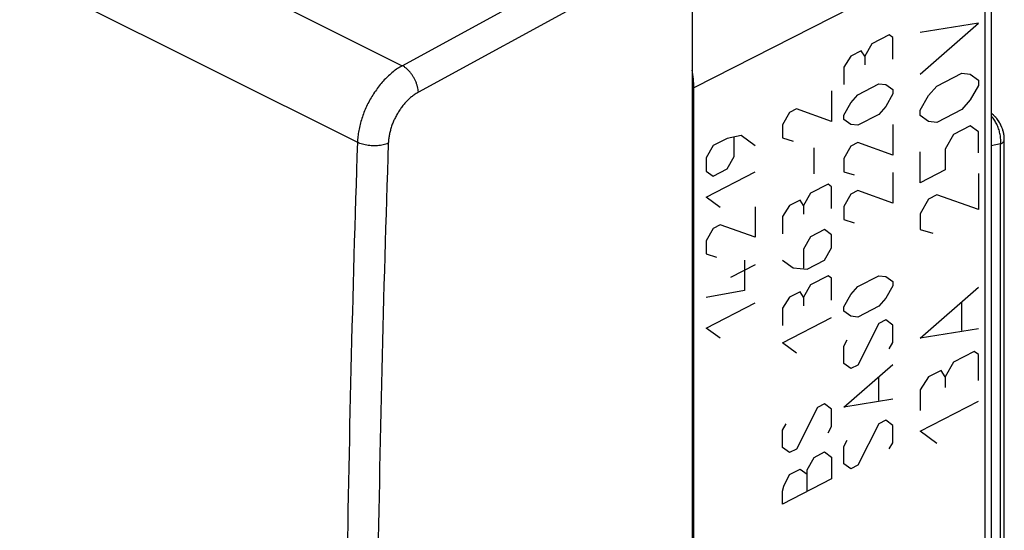
# Model space of a CAD drawing. Units: millimetres. Extents: x -22.6 to 23.5, y -29.4 to 29.8.
# Drawn here: x 0.8 to 23.2, y -1.7 to 9.9 of the extents above; entities that cross this region are included whole.
import ezdxf

# ---------------------------------------------------------------- set-up
doc = ezdxf.new("R2010")
doc.units = ezdxf.units.MM
doc.header["$LTSCALE"] = 16.335
doc.layers.get('0').update_dxf_attribs({"linetype": 'CONTINUOUS'})
doc.layers.add('ASSI', color=7, linetype='CONTINUOUS')
doc.layers.add('RACCORDO', color=7, linetype='CONTINUOUS')

msp = doc.modelspace()

# ---------------------------------------------------------------- linework, layer by layer
at = {"color": 253, "linetype": 'CONTINUOUS'}
for p, q in [((21.245, 8.682), (22.564, 9.836)), ((22.564, 9.836), (21.245, 9.622)), ((20.54, 9.573), (20.143, 9.368)), ((20.619, 9.515), (20.54, 9.573)), ((20.619, 9.02), (20.619, 9.515)), ((19.905, 9.211), (19.667, 9.088)), ((19.984, 9.087), (19.905, 9.211)), ((20.143, 9.368), (19.984, 9.087)), ((19.667, 9.088), (19.508, 8.841)), ((19.984, 9.087), (19.984, 8.889)), ((19.508, 8.841), (19.508, 8.445)), ((21.622, 8.407), (22.187, 8.7)), ((22.187, 8.7), (22.376, 8.68)), ((22.376, 8.68), (22.564, 8.543)), ((22.564, 8.543), (22.564, 8.425)), ((19.23, 8.301), (19.23, 7.608)), ((19.825, 8.213), (20.302, 8.46)), ((20.302, 8.46), (20.461, 8.443)), ((20.461, 8.443), (20.619, 8.328)), ((20.619, 8.328), (20.619, 8.229)), ((21.433, 8.192), (21.622, 8.407)), ((22.564, 8.425), (22.376, 8.093)), ((19.667, 8.032), (19.825, 8.213)), ((20.619, 8.229), (20.461, 7.948)), ((21.245, 7.859), (21.433, 8.192)), ((22.376, 8.093), (22.187, 7.877)), ((18.436, 7.89), (18.277, 7.808)), ((19.23, 7.608), (18.436, 7.89)), ((19.508, 7.752), (19.667, 8.032)), ((20.461, 7.948), (20.302, 7.767)), ((21.245, 7.742), (21.245, 7.859)), ((22.187, 7.877), (21.622, 7.585)), ((18.277, 7.808), (18.119, 7.528)), ((19.508, 7.653), (19.508, 7.752)), ((19.667, 7.537), (19.508, 7.653)), ((20.302, 7.767), (19.825, 7.521)), ((21.433, 7.604), (21.245, 7.742)), ((21.622, 7.585), (21.433, 7.604)), ((18.119, 7.528), (18.119, 7.231)), ((19.825, 7.521), (19.667, 7.537)), ((20.619, 7.536), (20.619, 6.843)), ((22.376, 7.505), (21.999, 7.31)), ((22.564, 7.367), (22.376, 7.505)), ((16.858, 7.221), (16.541, 7.057)), ((17.176, 7.287), (16.858, 7.221)), ((17.017, 6.809), (17.017, 7.238)), ((17.493, 7.055), (17.176, 7.287)), ((18.119, 7.231), (18.357, 7.156)), ((21.999, 7.31), (21.81, 6.977)), ((22.564, 6.897), (22.564, 7.367)), ((16.541, 7.057), (16.382, 6.777)), ((18.833, 6.413), (18.833, 7.007)), ((19.667, 7.042), (19.508, 6.762)), ((19.825, 7.125), (19.667, 7.042)), ((20.619, 6.843), (19.825, 7.125)), ((21.81, 6.977), (21.81, 6.507)), ((16.382, 6.777), (16.382, 6.48)), ((16.858, 6.529), (17.017, 6.809)), ((19.508, 6.762), (19.508, 6.465)), ((21.245, 6.214), (21.245, 6.919)), ((16.541, 6.364), (16.858, 6.529)), ((21.81, 6.507), (21.245, 6.214)), ((16.382, 6.48), (16.541, 6.364)), ((16.382, 5.886), (17.493, 6.462)), ((19.508, 6.465), (19.746, 6.391)), ((20.619, 6.447), (20.619, 5.754)), ((22.564, 6.427), (22.564, 5.604)), ((19.151, 6.181), (18.754, 5.976)), ((19.23, 6.124), (19.151, 6.181)), ((19.23, 5.629), (19.23, 6.124)), ((19.825, 6.036), (19.667, 5.954)), ((20.619, 5.754), (19.825, 6.036)), ((16.699, 5.655), (16.382, 5.886)), ((18.516, 5.82), (18.277, 5.696)), ((18.595, 5.696), (18.516, 5.82)), ((18.754, 5.976), (18.595, 5.696)), ((19.667, 5.954), (19.508, 5.674)), ((21.433, 5.841), (21.245, 5.509)), ((21.622, 5.939), (21.433, 5.841)), ((22.564, 5.604), (21.622, 5.939)), ((17.493, 5.67), (17.493, 4.977)), ((18.277, 5.696), (18.119, 5.449)), ((18.595, 5.696), (18.595, 5.498)), ((19.508, 5.674), (19.508, 5.377)), ((18.119, 5.449), (18.119, 5.053)), ((19.508, 5.377), (19.746, 5.302)), ((21.245, 5.509), (21.245, 5.156)), ((16.541, 5.176), (16.382, 4.896)), ((16.699, 5.259), (16.541, 5.176)), ((17.493, 4.977), (16.699, 5.259)), ((19.071, 5.151), (18.754, 4.986)), ((19.23, 5.035), (19.071, 5.151)), ((21.245, 5.156), (21.527, 5.068)), ((18.754, 4.986), (18.595, 4.706)), ((19.23, 4.738), (19.23, 5.035)), ((16.382, 4.896), (16.382, 4.599)), ((18.595, 4.706), (18.595, 4.277)), ((19.071, 4.458), (19.23, 4.738)), ((16.382, 4.599), (16.62, 4.525)), ((17.493, 4.35), (16.938, 4.062)), ((17.255, 4.458), (17.255, 3.765)), ((18.119, 4.459), (18.357, 4.286)), ((18.357, 4.286), (18.674, 4.252)), ((18.674, 4.252), (19.071, 4.458)), ((19.151, 4.103), (18.754, 3.897)), ((19.23, 4.045), (19.151, 4.103)), ((19.23, 3.55), (19.23, 4.045)), ((19.825, 3.859), (20.302, 4.105)), ((20.302, 4.105), (20.461, 4.088)), ((20.461, 4.088), (20.619, 3.973)), ((18.754, 3.897), (18.595, 3.617)), ((19.667, 3.677), (19.825, 3.859)), ((20.619, 3.874), (20.461, 3.593)), ((20.619, 3.973), (20.619, 3.874)), ((21.245, 2.688), (22.564, 3.842)), ((17.255, 3.765), (16.382, 3.61)), ((18.277, 3.618), (18.119, 3.371)), ((18.516, 3.741), (18.277, 3.618)), ((18.595, 3.617), (18.516, 3.741)), ((18.595, 3.617), (18.595, 3.419)), ((19.508, 3.397), (19.667, 3.677)), ((20.461, 3.593), (20.302, 3.412)), ((16.382, 2.917), (17.493, 3.492)), ((18.119, 3.371), (18.119, 2.975)), ((19.508, 3.298), (19.508, 3.397)), ((20.302, 3.412), (19.825, 3.166)), ((22.187, 2.863), (22.187, 3.49)), ((18.119, 2.579), (19.23, 3.154)), ((19.667, 3.182), (19.508, 3.298)), ((19.825, 3.166), (19.667, 3.182)), ((16.699, 2.685), (16.382, 2.917)), ((20.302, 3.016), (19.825, 2.077)), ((20.461, 3.099), (20.302, 3.016)), ((20.619, 2.983), (20.461, 3.099)), ((20.619, 2.587), (20.619, 2.983)), ((22.564, 2.901), (21.245, 2.688)), ((18.436, 2.347), (18.119, 2.579)), ((19.508, 2.506), (19.587, 2.646)), ((19.508, 2.11), (19.508, 2.506)), ((20.54, 2.447), (20.619, 2.587)), ((22.47, 2.382), (21.999, 2.138)), ((22.564, 2.314), (22.47, 2.382)), ((22.564, 1.726), (22.564, 2.314)), ((19.667, 1.995), (19.508, 2.11)), ((19.508, 1.121), (20.619, 2.092)), ((19.825, 2.077), (19.667, 1.995)), ((21.999, 2.138), (21.81, 1.806)), ((20.302, 1.268), (20.302, 1.796)), ((21.433, 1.806), (21.245, 1.513)), ((21.716, 1.953), (21.433, 1.806)), ((21.81, 1.806), (21.716, 1.953)), ((21.81, 1.806), (21.81, 1.57)), ((21.245, 1.513), (21.245, 1.043)), ((19.071, 1.192), (18.912, 1.109)), ((19.23, 1.076), (19.071, 1.192)), ((20.619, 1.3), (19.508, 1.121)), ((21.245, 0.572), (22.564, 1.256)), ((18.912, 1.109), (18.436, 0.17)), ((19.23, 0.68), (19.23, 1.076)), ((18.119, 0.599), (18.198, 0.739)), ((19.151, 0.54), (19.23, 0.68)), ((20.302, 0.74), (19.825, -0.199)), ((20.461, 0.822), (20.302, 0.74)), ((20.619, 0.706), (20.461, 0.822)), ((20.619, 0.311), (20.619, 0.706)), ((18.119, 0.203), (18.119, 0.599)), ((21.622, 0.298), (21.245, 0.572)), ((19.508, 0.23), (19.587, 0.37)), ((19.508, -0.166), (19.508, 0.23)), ((20.54, 0.171), (20.619, 0.311)), ((18.277, 0.088), (18.119, 0.203)), ((18.436, 0.17), (18.277, 0.088)), ((18.833, -0.02), (19.071, 0.103)), ((19.071, 0.103), (19.23, -0.013)), ((18.674, -0.301), (18.833, -0.02)), ((19.23, -0.013), (19.23, -0.508)), ((19.667, -0.282), (19.508, -0.166)), ((19.825, -0.199), (19.667, -0.282)), ((18.145, -0.674), (18.277, -0.407)), ((18.277, -0.407), (18.516, -0.284)), ((18.516, -0.284), (18.674, -0.4)), ((18.674, -0.795), (18.674, -0.301)), ((19.23, -0.508), (18.119, -1.083)), ((18.119, -0.786), (18.145, -0.674)), ((18.119, -1.083), (18.119, -0.786))]:
    msp.add_line(p, q, dxfattribs=at)
at = {"layer": 'ASSI', "color": 7, "linetype": 'CONTINUOUS'}
for p, q in [((22.851, 11.906), (22.851, -19.363)), ((16.104, -23.016), (16.104, 8.371)), ((23.151, -4.592), (23.151, 7.199))]:
    msp.add_line(p, q, dxfattribs=at)
at = {"layer": 'ASSI', "color": 253, "linetype": 'CONTINUOUS'}
for p, q in [((22.71, 11.732), (16.104, 8.371)), ((22.71, 11.732), (22.71, -19.536)), ((23.067, 7.095), (22.851, 7.055)), ((23.067, -4.57), (23.067, 7.095))]:
    msp.add_line(p, q, dxfattribs=at)
at = {"layer": 'ASSI', "color": 7, "linetype": 'CONTINUOUS'}
msp.add_lwpolyline([(23.151, 7.199), (23.151, 7.225), (23.146, 7.278), (23.138, 7.331), (23.126, 7.384), (23.11, 7.435), (23.09, 7.486), (23.068, 7.535), (23.042, 7.582), (23.013, 7.627), (22.981, 7.67), (22.946, 7.71), (22.909, 7.747), (22.869, 7.781), (22.851, 7.794)], dxfattribs=at)
msp.add_ellipse((14.69, 9.078), major_axis=(-0.895, 1.789), ratio=0.612464, start_param=-2.255561, end_param=-2.031798, dxfattribs=at)
at = {"layer": 'ASSI', "color": 253, "linetype": 'CONTINUOUS'}
for points, knots in [([(23.067, 7.095), (23.069, 7.112), (23.071, 7.147), (23.07, 7.2), (23.066, 7.253), (23.058, 7.308), (23.046, 7.362), (23.032, 7.415), (23.013, 7.468), (22.992, 7.519), (22.968, 7.568), (22.941, 7.615), (22.911, 7.659), (22.881, 7.698), (22.86, 7.722), (22.851, 7.732)], [0, 0, 0, 0, 0.074713, 0.151214, 0.22921, 0.308368, 0.388333, 0.468732, 0.549189, 0.629327, 0.708782, 0.787204, 0.864269, 0.939682, 1, 1, 1, 1]), ([(23.067, 7.095), (23.075, 7.099), (23.09, 7.108), (23.11, 7.122), (23.126, 7.138), (23.139, 7.155), (23.147, 7.173), (23.151, 7.188), (23.151, 7.196), (23.151, 7.199)], [0, 0, 0, 0, 0.192203, 0.369227, 0.531291, 0.679658, 0.816852, 0.946758, 1, 1, 1, 1])]:
    msp.add_open_spline(points, degree=3, knots=knots, dxfattribs=at)
at = {"layer": 'RACCORDO', "color": 253, "linetype": 'CONTINUOUS'}
for p, q in [((-21.202, 24.216), (9.486, 8.872)), ((-22.194, 22.464), (8.47, 7.132)), ((22.71, 11.732), (16.104, 8.371)), ((22.71, 11.732), (22.71, -19.536)), ((9.486, 8.872), (13.961, 11.315)), ((15.351, 11.271), (9.852, 8.269)), ((23.067, 7.095), (22.851, 7.055)), ((23.067, -4.57), (23.067, 7.095))]:
    msp.add_line(p, q, dxfattribs=at)
at = {"layer": 'RACCORDO', "color": 7, "linetype": 'CONTINUOUS'}
for p, q in [((22.851, 11.906), (22.851, -19.363)), ((16.069, 11.61), (16.069, -26.22)), ((16.104, -23.016), (16.104, 8.371)), ((23.151, 7.199), (23.151, 7.209)), ((23.151, -4.592), (23.151, 7.199))]:
    msp.add_line(p, q, dxfattribs=at)
msp.add_lwpolyline([(23.151, 7.209), (23.15, 7.229), (23.149, 7.248), (23.148, 7.267), (23.145, 7.286), (23.143, 7.305), (23.139, 7.324), (23.136, 7.343), (23.131, 7.362), (23.127, 7.381), (23.121, 7.399), (23.116, 7.418), (23.11, 7.436), (23.103, 7.454), (23.096, 7.472), (23.089, 7.49), (23.081, 7.508), (23.072, 7.525), (23.064, 7.543), (23.055, 7.56), (23.045, 7.576), (23.035, 7.593), (23.025, 7.609), (23.014, 7.625), (23.003, 7.641), (22.992, 7.656), (22.98, 7.671), (22.968, 7.686), (22.955, 7.7), (22.942, 7.714), (22.929, 7.728), (22.915, 7.741), (22.901, 7.754), (22.887, 7.766), (22.873, 7.778), (22.858, 7.789), (22.851, 7.794)], dxfattribs=at)
msp.add_ellipse((14.69, 9.078), major_axis=(-0.895, 1.789), ratio=0.612464, start_param=-2.255561, end_param=-2.031798, dxfattribs=at)
at = {"layer": 'RACCORDO', "color": 253, "linetype": 'CONTINUOUS'}
for points, knots in [([(9.486, 8.872), (9.45, 8.852), (9.378, 8.808), (9.275, 8.732), (9.174, 8.645), (9.077, 8.548), (8.984, 8.442), (8.897, 8.327), (8.816, 8.206), (8.741, 8.079), (8.675, 7.947), (8.617, 7.813), (8.568, 7.675), (8.528, 7.538), (8.498, 7.401), (8.478, 7.265), (8.471, 7.176), (8.47, 7.132)], [0, 0, 0, 0, 0.058824, 0.120138, 0.18375, 0.249399, 0.316777, 0.385529, 0.455273, 0.525604, 0.596105, 0.666356, 0.73594, 0.804457, 0.871529, 0.936809, 1, 1, 1, 1]), ([(9.852, 8.269), (9.851, 8.29), (9.846, 8.332), (9.833, 8.397), (9.813, 8.462), (9.787, 8.527), (9.755, 8.59), (9.719, 8.651), (9.678, 8.708), (9.633, 8.759), (9.586, 8.804), (9.537, 8.842), (9.503, 8.863), (9.486, 8.872)], [0, 0, 0, 0, 0.085084, 0.174824, 0.268233, 0.364152, 0.461316, 0.558406, 0.654108, 0.747165, 0.836435, 0.920952, 1, 1, 1, 1]), ([(9.852, 8.269), (9.828, 8.256), (9.78, 8.227), (9.71, 8.176), (9.643, 8.118), (9.577, 8.054), (9.515, 7.983), (9.457, 7.907), (9.402, 7.826), (9.352, 7.742), (9.308, 7.654), (9.269, 7.564), (9.236, 7.473), (9.209, 7.381), (9.189, 7.29), (9.176, 7.2), (9.171, 7.14), (9.17, 7.111)], [0, 0, 0, 0, 0.058938, 0.120364, 0.184061, 0.249771, 0.317185, 0.385952, 0.455691, 0.525999, 0.596464, 0.666667, 0.736196, 0.804652, 0.871665, 0.93689, 1, 1, 1, 1]), ([(23.067, 7.095), (23.069, 7.112), (23.071, 7.147), (23.07, 7.2), (23.066, 7.253), (23.058, 7.308), (23.046, 7.362), (23.032, 7.415), (23.013, 7.468), (22.992, 7.519), (22.968, 7.568), (22.941, 7.615), (22.911, 7.659), (22.881, 7.698), (22.86, 7.722), (22.851, 7.732)], [0, 0, 0, 0, 0.074713, 0.151214, 0.22921, 0.308368, 0.388333, 0.468732, 0.549189, 0.629327, 0.708782, 0.787204, 0.864269, 0.939682, 1, 1, 1, 1]), ([(23.067, 7.095), (23.075, 7.099), (23.09, 7.108), (23.11, 7.122), (23.126, 7.138), (23.139, 7.155), (23.147, 7.173), (23.151, 7.188), (23.151, 7.196), (23.151, 7.199)], [0, 0, 0, 0, 0.191978, 0.368795, 0.53067, 0.678863, 0.815897, 0.945651, 1, 1, 1, 1]), ([(8.47, 7.132), (8.412, 5.417), (8.314, 1.994), (8.215, -3.129), (8.165, -8.229), (8.165, -13.306), (8.214, -18.359), (8.313, -23.386), (8.412, -26.729), (8.47, -28.396)], [0, 0, 0, 0, 0.144856, 0.289057, 0.432595, 0.575464, 0.717659, 0.859173, 1, 1, 1, 1]), ([(9.17, 7.111), (9.153, 7.103), (9.115, 7.089), (9.056, 7.073), (8.991, 7.062), (8.924, 7.055), (8.854, 7.052), (8.784, 7.054), (8.714, 7.061), (8.647, 7.072), (8.583, 7.088), (8.524, 7.107), (8.487, 7.123), (8.47, 7.132)], [0, 0, 0, 0, 0.080183, 0.166416, 0.257634, 0.352574, 0.449833, 0.547929, 0.64535, 0.74061, 0.832294, 0.919121, 1, 1, 1, 1]), ([(9.17, 7.111), (9.113, 5.398), (9.014, 1.979), (8.915, -3.139), (8.866, -8.235), (8.866, -13.307), (8.915, -18.354), (9.014, -23.377), (9.113, -26.716), (9.17, -28.382)], [0, 0, 0, 0, 0.144856, 0.289057, 0.432595, 0.575464, 0.717659, 0.859173, 1, 1, 1, 1])]:
    msp.add_open_spline(points, degree=3, knots=knots, dxfattribs=at)

doc.saveas('drawing.dxf')
